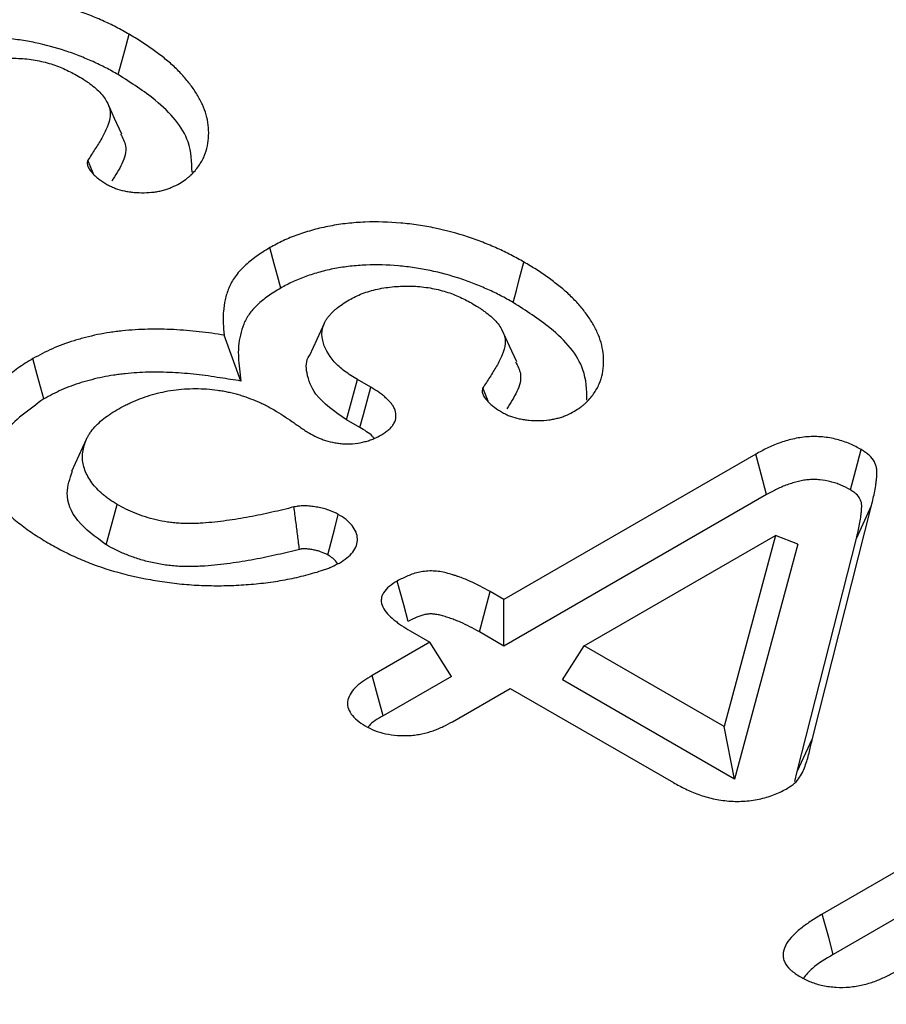
# Model space of a CAD drawing. Units: millimetres. Extents: x -1400 to 22500, y -1500 to 31200.
# Drawn here: x 9808 to 9821, y 21242 to 21256 of the extents above; entities that cross this region are included whole.
import ezdxf

# ---------------------------------------------------------------- set-up
doc = ezdxf.new("R2010")
doc.units = ezdxf.units.MM
doc.header["$LTSCALE"] = 70
doc.layers.add('BEMASS', color=3, linetype='Continuous')
doc.layers.add('DUENN-18', color=94, linetype='Continuous')
doc.styles.add('BEMASS-25', font='simplex.shx', dxfattribs={"width": 0.8})
doc.dimstyles.new('Kopie von BEMASS-25', dxfattribs={"dimscale": 100, "dimtxt": 2.5, "dimasz": 2.5, "dimexe": 2, "dimexo": 0, "dimgap": 1.5, "dimtad": 1, "dimlfac": 0.0002, "dimzin": 1, "dimtxsty": 'BEMASS-25', "dimcen": 3, "dimclrd": 3, "dimclre": 3, "dimclrt": 3, "dimadec": 0, "dimazin": 0, "dimtfac": 1.166667, "dimtix": 1, "dimtofl": 0, "dimtmove": 2, "dimatfit": 0, "dimfxl": 1, "dimtolj": 1, "dimlwd": -1, "dimlwe": -1, "dimarcsym": 0})

# ---------------------------------------------------------------- blocks, each defined once
blk = doc.blocks.new('Eingang')
at = {"layer": 'DUENN-18'}
for p, q in [((47860.187, 16944.852), (47860.111, 16945.041)), ((47863.287, 16942.245), (47863.499, 16942.703)), ((47862.302, 16941.874), (47862.063, 16942.532)), ((47863.813, 16941.317), (47863.971, 16941.895)), ((47864.161, 16941.785), (47863.971, 16941.895)), ((47865.844, 16941.586), (47865.767, 16941.776)), ((47864.005, 16941.206), (47863.813, 16941.317)), ((47859.879, 16940.582), (47860.091, 16941.04)), ((47869.679, 16940.827), (47866.07, 16938.744)), ((47869.831, 16940.247), (47866.07, 16938.076)), ((47860.372, 16939.528), (47860.528, 16940.106)), ((47870.488, 16936.75), (47871.335, 16940.09)), ((47871.118, 16939.617), (47871.335, 16940.09)), ((47867.219, 16938.08), (47869.959, 16939.662)), ((47869.959, 16939.662), (47869.223, 16936.924)), ((47870.277, 16939.534), (47869.959, 16939.662)), ((47870.277, 16939.534), (47869.373, 16936.169)), ((47870.272, 16936.277), (47871.118, 16939.617)), ((47866.07, 16938.744), (47865.87, 16938.859)), ((47866.07, 16938.076), (47866.07, 16938.744)), ((47864.725, 16938.296), (47865.009, 16938.131)), ((47866.07, 16938.076), (47865.717, 16938.279)), ((47865.009, 16938.131), (47864.182, 16937.654)), ((47865.318, 16937.641), (47865.009, 16938.131)), ((47866.91, 16937.59), (47867.219, 16938.08)), ((47869.223, 16936.924), (47867.219, 16938.08)), ((47865.318, 16937.641), (47864.339, 16937.076)), ((47869.373, 16936.169), (47866.91, 16937.59)), ((47865.331, 16936.991), (47866.158, 16937.468)), ((47866.158, 16937.468), (47868.498, 16936.118)), ((47875.96, 16937.309), (47870.63, 16934.233)), ((47869.373, 16936.169), (47869.223, 16936.924)), ((47870.272, 16936.277), (47870.488, 16936.75)), ((47876.111, 16936.729), (47870.786, 16933.655)), ((47870.238, 16936.134), (47870.272, 16936.277))]:
    blk.add_line(p, q, dxfattribs=at)
at = {"layer": 'DUENN-18', "flags": 128}
for points in [[(47860.544, 16946.266), (47860.591, 16946.44), (47860.637, 16946.613), (47860.699, 16946.845)], [(47860.384, 16945.871), (47860.488, 16945.644), (47860.593, 16945.417)], [(47862.872, 16943.207), (47862.825, 16943.38), (47862.779, 16943.554), (47862.717, 16943.786)], [(47866.201, 16943), (47866.248, 16943.174), (47866.294, 16943.348), (47866.356, 16943.579)], [(47866.041, 16942.606), (47866.145, 16942.379), (47866.25, 16942.152)], [(47859.477, 16941.617), (47859.431, 16941.791), (47859.385, 16941.965), (47859.323, 16942.197)], [(47864.005, 16941.206), (47864.056, 16941.394), (47864.109, 16941.589), (47864.161, 16941.785)], [(47869.831, 16940.247), (47869.755, 16940.537), (47869.679, 16940.827)], [(47871.032, 16940.313), (47871.11, 16940.602), (47871.188, 16940.892)], [(47863.546, 16939.381), (47863.594, 16939.565), (47863.646, 16939.763), (47863.697, 16939.962)], [(47864.697, 16938.429), (47864.634, 16938.665), (47864.542, 16939.008)], [(47865.717, 16938.279), (47865.779, 16938.515), (47865.87, 16938.859)], [(47864.339, 16937.076), (47864.273, 16937.318), (47864.182, 16937.654)], [(47870.786, 16933.655), (47870.721, 16933.896), (47870.63, 16934.233)]]:
    blk.add_lwpolyline(points, dxfattribs=at)
at = {"layer": 'DUENN-18'}
for points, knots in [([(47860.699, 16946.845), (47860.638, 16946.879), (47860.577, 16946.914), (47860.482, 16946.963), (47860.45, 16946.979), (47860.384, 16947.011), (47860.351, 16947.026), (47860.249, 16947.072), (47860.18, 16947.101), (47860.039, 16947.156), (47859.967, 16947.182), (47859.745, 16947.256), (47859.59, 16947.298), (47859.349, 16947.349), (47859.268, 16947.363), (47859.102, 16947.387), (47859.018, 16947.397), (47858.765, 16947.42), (47858.593, 16947.425), (47858.338, 16947.414), (47858.253, 16947.408), (47858.085, 16947.389), (47858.002, 16947.377), (47857.84, 16947.346), (47857.761, 16947.328), (47857.607, 16947.285), (47857.532, 16947.262), (47857.387, 16947.209), (47857.316, 16947.181), (47857.217, 16947.135), (47857.185, 16947.119), (47857.122, 16947.085), (47857.091, 16947.068), (47857.06, 16947.051)], [0, 0, 0, 0, 0.0625, 0.0625, 0.09375, 0.09375, 0.125, 0.125, 0.1875, 0.1875, 0.25, 0.25, 0.375, 0.375, 0.4375, 0.4375, 0.5, 0.5, 0.625, 0.625, 0.6875, 0.6875, 0.75, 0.75, 0.8125, 0.8125, 0.875, 0.875, 0.9375, 0.9375, 0.96875, 0.96875, 1, 1, 1, 1]), ([(47861.423, 16944.707), (47861.451, 16944.725), (47861.48, 16944.743), (47861.521, 16944.772), (47861.534, 16944.782), (47861.558, 16944.803), (47861.57, 16944.813), (47861.604, 16944.845), (47861.625, 16944.867), (47861.663, 16944.911), (47861.681, 16944.934), (47861.729, 16945.003), (47861.756, 16945.05), (47861.797, 16945.147), (47861.812, 16945.196), (47861.842, 16945.343), (47861.845, 16945.443), (47861.828, 16945.592), (47861.818, 16945.641), (47861.791, 16945.739), (47861.772, 16945.788), (47861.728, 16945.884), (47861.703, 16945.931), (47861.646, 16946.025), (47861.615, 16946.071), (47861.547, 16946.162), (47861.51, 16946.207), (47861.431, 16946.296), (47861.389, 16946.339), (47861.299, 16946.424), (47861.25, 16946.465), (47861.175, 16946.525), (47861.149, 16946.545), (47861.097, 16946.585), (47861.071, 16946.604), (47861.018, 16946.643), (47860.99, 16946.662), (47860.935, 16946.7), (47860.906, 16946.719), (47860.819, 16946.774), (47860.759, 16946.809), (47860.699, 16946.845)], [0, 0, 0, 0, 0.03125, 0.03125, 0.046875, 0.046875, 0.0625, 0.0625, 0.09375, 0.09375, 0.125, 0.125, 0.1875, 0.1875, 0.25, 0.25, 0.375, 0.375, 0.4375, 0.4375, 0.5, 0.5, 0.5625, 0.5625, 0.625, 0.625, 0.6875, 0.6875, 0.75, 0.75, 0.8125, 0.8125, 0.84375, 0.84375, 0.875, 0.875, 0.90625, 0.90625, 0.9375, 0.9375, 1, 1, 1, 1]), ([(47860.544, 16946.266), (47860.484, 16946.3), (47860.425, 16946.333), (47860.337, 16946.379), (47860.307, 16946.394), (47860.246, 16946.423), (47860.215, 16946.438), (47860.119, 16946.48), (47860.053, 16946.508), (47859.921, 16946.56), (47859.854, 16946.585), (47859.646, 16946.653), (47859.501, 16946.693), (47859.281, 16946.739), (47859.207, 16946.752), (47859.056, 16946.774), (47858.978, 16946.783), (47858.746, 16946.804), (47858.592, 16946.808), (47858.362, 16946.799), (47858.285, 16946.793), (47858.135, 16946.777), (47858.062, 16946.766), (47857.918, 16946.738), (47857.847, 16946.722), (47857.708, 16946.684), (47857.64, 16946.662), (47857.509, 16946.615), (47857.445, 16946.589), (47857.358, 16946.549), (47857.33, 16946.534), (47857.273, 16946.504), (47857.244, 16946.489), (47857.215, 16946.472)], [0.000734, 0.000734, 0.000734, 0.000734, 0.0625, 0.0625, 0.09375, 0.09375, 0.125, 0.125, 0.1875, 0.1875, 0.25, 0.25, 0.375, 0.375, 0.4375, 0.4375, 0.5, 0.5, 0.625, 0.625, 0.6875, 0.6875, 0.75, 0.75, 0.8125, 0.8125, 0.875, 0.875, 0.9375, 0.9375, 0.96875, 0.96875, 0.9985433, 0.9985433, 0.9985433, 0.9985433]), ([(47858.195, 16946.303), (47858.225, 16946.319), (47858.256, 16946.335), (47858.318, 16946.366), (47858.35, 16946.38), (47858.452, 16946.42), (47858.526, 16946.441), (47858.679, 16946.474), (47858.759, 16946.486), (47858.92, 16946.5), (47859.002, 16946.503), (47859.125, 16946.499), (47859.166, 16946.497), (47859.247, 16946.49), (47859.287, 16946.485), (47859.405, 16946.466), (47859.482, 16946.449), (47859.591, 16946.417), (47859.627, 16946.405), (47859.696, 16946.38), (47859.73, 16946.366), (47859.826, 16946.323), (47859.886, 16946.291), (47859.946, 16946.259)], [0, 0, 0, 0, 0.0625, 0.0625, 0.125, 0.125, 0.25, 0.25, 0.375, 0.375, 0.5, 0.5, 0.5625, 0.5625, 0.625, 0.625, 0.75, 0.75, 0.8125, 0.8125, 0.875, 0.875, 1, 1, 1, 1]), ([(47859.946, 16946.259), (47859.98, 16946.239), (47860.013, 16946.219), (47860.062, 16946.189), (47860.078, 16946.178), (47860.109, 16946.157), (47860.124, 16946.146), (47860.168, 16946.113), (47860.196, 16946.091), (47860.249, 16946.045), (47860.274, 16946.021), (47860.318, 16945.972), (47860.338, 16945.947), (47860.372, 16945.895), (47860.386, 16945.868), (47860.41, 16945.815), (47860.419, 16945.788), (47860.428, 16945.746), (47860.43, 16945.733), (47860.431, 16945.705), (47860.431, 16945.691), (47860.426, 16945.622), (47860.409, 16945.567), (47860.364, 16945.459), (47860.337, 16945.406), (47860.277, 16945.301), (47860.244, 16945.249), (47860.178, 16945.145), (47860.144, 16945.093), (47860.111, 16945.041)], [0, 0, 0, 0, 0.0625, 0.0625, 0.09375, 0.09375, 0.125, 0.125, 0.1875, 0.1875, 0.25, 0.25, 0.3125, 0.3125, 0.375, 0.375, 0.4375, 0.4375, 0.46875, 0.46875, 0.5, 0.5, 0.625, 0.625, 0.75, 0.75, 0.875, 0.875, 1, 1, 1, 1]), ([(47861.602, 16944.866), (47861.598, 16945.013), (47861.587, 16945.379), (47861.167, 16945.868), (47860.73, 16946.147), (47860.544, 16946.266)], [0, 0, 0, 0, 0.2790661, 0.6951711, 1, 1, 1, 1]), ([(47860.579, 16945.415), (47860.608, 16945.359), (47860.681, 16945.219), (47860.609, 16944.984), (47860.505, 16944.823), (47860.452, 16944.741)], [0, 0, 0, 0, 0.252985, 0.622222, 1, 1, 1, 1]), ([(47860.111, 16945.041), (47860.108, 16945.033), (47860.105, 16945.025), (47860.101, 16945.008), (47860.1, 16945), (47860.102, 16944.983), (47860.104, 16944.974), (47860.108, 16944.958), (47860.111, 16944.949), (47860.118, 16944.933), (47860.122, 16944.925), (47860.131, 16944.909), (47860.136, 16944.901), (47860.148, 16944.886), (47860.154, 16944.878), (47860.167, 16944.863), (47860.174, 16944.855), (47860.194, 16944.833), (47860.209, 16944.818), (47860.241, 16944.79), (47860.258, 16944.776), (47860.312, 16944.737), (47860.352, 16944.712), (47860.392, 16944.687)], [0, 0, 0, 0, 0.0625, 0.0625, 0.125, 0.125, 0.1875, 0.1875, 0.25, 0.25, 0.3125, 0.3125, 0.375, 0.375, 0.4375, 0.4375, 0.5, 0.5, 0.625, 0.625, 0.75, 0.75, 1, 1, 1, 1]), ([(47860.392, 16944.687), (47860.41, 16944.678), (47860.428, 16944.669), (47860.456, 16944.656), (47860.466, 16944.652), (47860.485, 16944.644), (47860.494, 16944.64), (47860.544, 16944.621), (47860.588, 16944.609), (47860.655, 16944.595), (47860.678, 16944.591), (47860.724, 16944.584), (47860.748, 16944.581), (47860.819, 16944.575), (47860.866, 16944.573), (47860.962, 16944.574), (47861.01, 16944.577), (47861.08, 16944.586), (47861.103, 16944.59), (47861.148, 16944.599), (47861.17, 16944.604), (47861.214, 16944.615), (47861.235, 16944.622), (47861.275, 16944.636), (47861.295, 16944.644), (47861.352, 16944.669), (47861.387, 16944.688), (47861.423, 16944.707)], [0, 0, 0, 0, 0.0625, 0.0625, 0.09375, 0.09375, 0.125, 0.125, 0.25, 0.25, 0.3125, 0.3125, 0.375, 0.375, 0.5, 0.5, 0.625, 0.625, 0.6875, 0.6875, 0.75, 0.75, 0.8125, 0.8125, 0.875, 0.875, 1, 1, 1, 1]), ([(47866.356, 16943.579), (47866.295, 16943.614), (47866.233, 16943.648), (47866.139, 16943.698), (47866.106, 16943.714), (47866.041, 16943.745), (47866.008, 16943.761), (47865.906, 16943.806), (47865.837, 16943.835), (47865.696, 16943.891), (47865.624, 16943.917), (47865.401, 16943.99), (47865.247, 16944.032), (47865.006, 16944.083), (47864.924, 16944.098), (47864.759, 16944.122), (47864.675, 16944.131), (47864.422, 16944.154), (47864.25, 16944.159), (47863.995, 16944.148), (47863.91, 16944.142), (47863.742, 16944.124), (47863.659, 16944.111), (47863.497, 16944.08), (47863.418, 16944.062), (47863.263, 16944.02), (47863.189, 16943.996), (47863.044, 16943.944), (47862.973, 16943.916), (47862.874, 16943.869), (47862.842, 16943.853), (47862.779, 16943.82), (47862.748, 16943.803), (47862.717, 16943.786)], [0, 0, 0, 0, 0.0625, 0.0625, 0.09375, 0.09375, 0.125, 0.125, 0.1875, 0.1875, 0.25, 0.25, 0.375, 0.375, 0.4375, 0.4375, 0.5, 0.5, 0.625, 0.625, 0.6875, 0.6875, 0.75, 0.75, 0.8125, 0.8125, 0.875, 0.875, 0.9375, 0.9375, 0.96875, 0.96875, 1, 1, 1, 1]), ([(47862.717, 16943.786), (47862.649, 16943.744), (47862.582, 16943.703), (47862.489, 16943.637), (47862.46, 16943.615), (47862.404, 16943.568), (47862.377, 16943.545), (47862.3, 16943.472), (47862.254, 16943.422), (47862.18, 16943.317), (47862.152, 16943.262), (47862.106, 16943.152), (47862.089, 16943.096), (47862.064, 16942.984), (47862.056, 16942.927), (47862.049, 16942.843), (47862.047, 16942.814), (47862.046, 16942.758), (47862.046, 16942.729), (47862.051, 16942.645), (47862.057, 16942.588), (47862.063, 16942.532)], [0, 0, 0, 0, 0.125, 0.125, 0.1875, 0.1875, 0.25, 0.25, 0.375, 0.375, 0.5, 0.5, 0.625, 0.625, 0.75, 0.75, 0.8125, 0.8125, 0.875, 0.875, 1, 1, 1, 1]), ([(47866.201, 16943), (47866.141, 16943.034), (47866.082, 16943.067), (47865.994, 16943.113), (47865.964, 16943.128), (47865.903, 16943.158), (47865.872, 16943.172), (47865.776, 16943.215), (47865.71, 16943.243), (47865.578, 16943.295), (47865.511, 16943.319), (47865.303, 16943.387), (47865.158, 16943.427), (47864.938, 16943.474), (47864.864, 16943.487), (47864.713, 16943.509), (47864.635, 16943.518), (47864.402, 16943.538), (47864.249, 16943.543), (47864.019, 16943.533), (47863.941, 16943.527), (47863.792, 16943.511), (47863.719, 16943.5), (47863.575, 16943.473), (47863.503, 16943.456), (47863.365, 16943.418), (47863.297, 16943.397), (47863.166, 16943.349), (47863.102, 16943.324), (47863.015, 16943.283), (47862.987, 16943.269), (47862.929, 16943.239), (47862.901, 16943.223), (47862.872, 16943.207)], [0.000734, 0.000734, 0.000734, 0.000734, 0.0625, 0.0625, 0.09375, 0.09375, 0.125, 0.125, 0.1875, 0.1875, 0.25, 0.25, 0.375, 0.375, 0.4375, 0.4375, 0.5, 0.5, 0.625, 0.625, 0.6875, 0.6875, 0.75, 0.75, 0.8125, 0.8125, 0.875, 0.875, 0.9375, 0.9375, 0.96875, 0.96875, 0.9985433, 0.9985433, 0.9985433, 0.9985433]), ([(47867.079, 16941.441), (47867.108, 16941.459), (47867.137, 16941.478), (47867.178, 16941.507), (47867.191, 16941.517), (47867.215, 16941.537), (47867.227, 16941.547), (47867.261, 16941.579), (47867.282, 16941.601), (47867.32, 16941.645), (47867.338, 16941.668), (47867.386, 16941.737), (47867.413, 16941.784), (47867.454, 16941.881), (47867.469, 16941.93), (47867.499, 16942.078), (47867.502, 16942.178), (47867.484, 16942.326), (47867.475, 16942.376), (47867.447, 16942.474), (47867.429, 16942.522), (47867.385, 16942.618), (47867.359, 16942.666), (47867.303, 16942.76), (47867.272, 16942.806), (47867.204, 16942.897), (47867.166, 16942.942), (47867.088, 16943.03), (47867.046, 16943.073), (47866.955, 16943.158), (47866.907, 16943.199), (47866.832, 16943.259), (47866.806, 16943.279), (47866.754, 16943.319), (47866.728, 16943.339), (47866.675, 16943.378), (47866.647, 16943.397), (47866.591, 16943.435), (47866.563, 16943.453), (47866.476, 16943.508), (47866.416, 16943.544), (47866.356, 16943.579)], [0, 0, 0, 0, 0.03125, 0.03125, 0.046875, 0.046875, 0.0625, 0.0625, 0.09375, 0.09375, 0.125, 0.125, 0.1875, 0.1875, 0.25, 0.25, 0.375, 0.375, 0.4375, 0.4375, 0.5, 0.5, 0.5625, 0.5625, 0.625, 0.625, 0.6875, 0.6875, 0.75, 0.75, 0.8125, 0.8125, 0.84375, 0.84375, 0.875, 0.875, 0.90625, 0.90625, 0.9375, 0.9375, 1, 1, 1, 1]), ([(47862.872, 16943.207), (47862.806, 16943.166), (47862.744, 16943.128), (47862.662, 16943.07), (47862.636, 16943.05), (47862.585, 16943.009), (47862.561, 16942.987), (47862.492, 16942.921), (47862.451, 16942.876), (47862.388, 16942.787), (47862.362, 16942.738), (47862.321, 16942.638), (47862.305, 16942.586), (47862.282, 16942.482), (47862.274, 16942.428), (47862.267, 16942.348), (47862.265, 16942.321), (47862.264, 16942.268), (47862.265, 16942.242), (47862.269, 16942.161), (47862.275, 16942.106), (47862.281, 16942.05), (47862.288, 16941.991), (47862.295, 16941.932), (47862.302, 16941.874)], [0.002532, 0.002532, 0.002532, 0.002532, 0.125, 0.125, 0.1875, 0.1875, 0.25, 0.25, 0.375, 0.375, 0.5, 0.5, 0.625, 0.625, 0.75, 0.75, 0.8125, 0.8125, 0.875, 0.875, 1, 1, 1, 1.130005, 1.130005, 1.130005, 1.130005]), ([(47863.852, 16943.038), (47863.882, 16943.054), (47863.913, 16943.07), (47863.975, 16943.1), (47864.007, 16943.115), (47864.108, 16943.154), (47864.182, 16943.175), (47864.336, 16943.208), (47864.416, 16943.22), (47864.577, 16943.234), (47864.659, 16943.237), (47864.782, 16943.234), (47864.823, 16943.231), (47864.904, 16943.224), (47864.944, 16943.219), (47865.062, 16943.201), (47865.138, 16943.183), (47865.248, 16943.151), (47865.284, 16943.14), (47865.353, 16943.114), (47865.386, 16943.101), (47865.483, 16943.057), (47865.543, 16943.025), (47865.603, 16942.993)], [0, 0, 0, 0, 0.0625, 0.0625, 0.125, 0.125, 0.25, 0.25, 0.375, 0.375, 0.5, 0.5, 0.5625, 0.5625, 0.625, 0.625, 0.75, 0.75, 0.8125, 0.8125, 0.875, 0.875, 1, 1, 1, 1]), ([(47863.971, 16941.895), (47863.908, 16941.934), (47863.845, 16941.974), (47863.759, 16942.037), (47863.733, 16942.059), (47863.683, 16942.104), (47863.659, 16942.128), (47863.552, 16942.247), (47863.496, 16942.351), (47863.467, 16942.484), (47863.463, 16942.511), (47863.462, 16942.565), (47863.464, 16942.592), (47863.476, 16942.645), (47863.485, 16942.671), (47863.502, 16942.71), (47863.508, 16942.723), (47863.522, 16942.749), (47863.53, 16942.762), (47863.547, 16942.786), (47863.557, 16942.799), (47863.577, 16942.823), (47863.588, 16942.835), (47863.61, 16942.858), (47863.622, 16942.87), (47863.646, 16942.893), (47863.659, 16942.904), (47863.725, 16942.959), (47863.789, 16942.999), (47863.852, 16943.038)], [0, 0, 0, 0, 0.125, 0.125, 0.1875, 0.1875, 0.25, 0.25, 0.5, 0.5, 0.5625, 0.5625, 0.625, 0.625, 0.6875, 0.6875, 0.71875, 0.71875, 0.75, 0.75, 0.78125, 0.78125, 0.8125, 0.8125, 0.84375, 0.84375, 0.875, 0.875, 1, 1, 1, 1]), ([(47865.603, 16942.993), (47865.637, 16942.973), (47865.67, 16942.954), (47865.719, 16942.923), (47865.735, 16942.913), (47865.765, 16942.891), (47865.78, 16942.881), (47865.824, 16942.848), (47865.853, 16942.825), (47865.906, 16942.779), (47865.931, 16942.756), (47865.975, 16942.706), (47865.995, 16942.681), (47866.029, 16942.629), (47866.043, 16942.603), (47866.067, 16942.549), (47866.076, 16942.522), (47866.084, 16942.481), (47866.086, 16942.467), (47866.088, 16942.439), (47866.088, 16942.425), (47866.083, 16942.356), (47866.065, 16942.301), (47866.021, 16942.194), (47865.994, 16942.14), (47865.934, 16942.035), (47865.901, 16941.983), (47865.834, 16941.879), (47865.801, 16941.828), (47865.767, 16941.776)], [0, 0, 0, 0, 0.0625, 0.0625, 0.09375, 0.09375, 0.125, 0.125, 0.1875, 0.1875, 0.25, 0.25, 0.3125, 0.3125, 0.375, 0.375, 0.4375, 0.4375, 0.46875, 0.46875, 0.5, 0.5, 0.625, 0.625, 0.75, 0.75, 0.875, 0.875, 1, 1, 1, 1]), ([(47867.259, 16941.6), (47867.255, 16941.747), (47867.244, 16942.114), (47866.824, 16942.602), (47866.386, 16942.882), (47866.201, 16943)], [0, 0, 0, 0, 0.279066, 0.695171, 1, 1, 1, 1]), ([(47862.063, 16942.532), (47862.004, 16942.541), (47861.945, 16942.55), (47861.825, 16942.567), (47861.765, 16942.575), (47861.584, 16942.595), (47861.462, 16942.605), (47861.278, 16942.614), (47861.217, 16942.616), (47861.094, 16942.617), (47861.032, 16942.617), (47860.909, 16942.615), (47860.848, 16942.612), (47860.726, 16942.604), (47860.665, 16942.599), (47860.574, 16942.589), (47860.544, 16942.586), (47860.484, 16942.578), (47860.454, 16942.574), (47860.365, 16942.561), (47860.306, 16942.551), (47860.19, 16942.527), (47860.133, 16942.513), (47860.021, 16942.484), (47859.965, 16942.469), (47859.803, 16942.418), (47859.699, 16942.38), (47859.552, 16942.315), (47859.505, 16942.293), (47859.413, 16942.245), (47859.368, 16942.221), (47859.323, 16942.197)], [0, 0, 0, 0, 0.0625, 0.0625, 0.125, 0.125, 0.25, 0.25, 0.3125, 0.3125, 0.375, 0.375, 0.4375, 0.4375, 0.5, 0.5, 0.53125, 0.53125, 0.5625, 0.5625, 0.625, 0.625, 0.6875, 0.6875, 0.75, 0.75, 0.875, 0.875, 0.9375, 0.9375, 1, 1, 1, 1]), ([(47859.323, 16942.197), (47859.286, 16942.174), (47859.249, 16942.152), (47859.177, 16942.106), (47859.141, 16942.083), (47859.074, 16942.035), (47859.042, 16942.01), (47858.98, 16941.96), (47858.95, 16941.934), (47858.892, 16941.882), (47858.864, 16941.856), (47858.811, 16941.802), (47858.786, 16941.774), (47858.739, 16941.719), (47858.717, 16941.691), (47858.674, 16941.634), (47858.655, 16941.605), (47858.598, 16941.518), (47858.566, 16941.459), (47858.513, 16941.339), (47858.493, 16941.278), (47858.464, 16941.156), (47858.455, 16941.094), (47858.449, 16940.97), (47858.452, 16940.908), (47858.468, 16940.785), (47858.481, 16940.723), (47858.518, 16940.601), (47858.542, 16940.541), (47858.602, 16940.422), (47858.637, 16940.364), (47858.715, 16940.248), (47858.758, 16940.192), (47858.853, 16940.08), (47858.905, 16940.026), (47858.99, 16939.948), (47859.02, 16939.922), (47859.08, 16939.871), (47859.111, 16939.845), (47859.175, 16939.796), (47859.208, 16939.771), (47859.275, 16939.723), (47859.309, 16939.699), (47859.415, 16939.63), (47859.49, 16939.585), (47859.564, 16939.54)], [0, 0, 0, 0, 0.03125, 0.03125, 0.0625, 0.0625, 0.09375, 0.09375, 0.125, 0.125, 0.15625, 0.15625, 0.1875, 0.1875, 0.21875, 0.21875, 0.25, 0.25, 0.3125, 0.3125, 0.375, 0.375, 0.4375, 0.4375, 0.5, 0.5, 0.5625, 0.5625, 0.625, 0.625, 0.6875, 0.6875, 0.75, 0.75, 0.8125, 0.8125, 0.84375, 0.84375, 0.875, 0.875, 0.90625, 0.90625, 0.9375, 0.9375, 1, 1, 1, 1]), ([(47863.813, 16941.317), (47863.645, 16941.435), (47863.36, 16941.634), (47863.239, 16941.967), (47863.227, 16942.166), (47863.287, 16942.244), (47863.288, 16942.245)], [0, 0, 0, 0, 0.44076, 0.748107, 0.996184, 1, 1, 1, 1]), ([(47866.235, 16942.15), (47866.265, 16942.093), (47866.338, 16941.954), (47866.266, 16941.718), (47866.162, 16941.557), (47866.109, 16941.475)], [0, 0, 0, 0, 0.252985, 0.622222, 1, 1, 1, 1]), ([(47862.302, 16941.874), (47862.203, 16941.889), (47862.105, 16941.905), (47862.006, 16941.92), (47861.947, 16941.929), (47861.889, 16941.938), (47861.775, 16941.955), (47861.72, 16941.962), (47861.551, 16941.981), (47861.436, 16941.99), (47861.264, 16941.998), (47861.207, 16942), (47861.093, 16942.001), (47861.035, 16942.001), (47860.922, 16941.999), (47860.866, 16941.997), (47860.757, 16941.99), (47860.701, 16941.985), (47860.617, 16941.975), (47860.588, 16941.972), (47860.532, 16941.965), (47860.505, 16941.961), (47860.424, 16941.95), (47860.373, 16941.941), (47860.27, 16941.92), (47860.218, 16941.907), (47860.114, 16941.88), (47860.064, 16941.866), (47859.916, 16941.821), (47859.822, 16941.786), (47859.689, 16941.727), (47859.647, 16941.707), (47859.563, 16941.663), (47859.521, 16941.641), (47859.477, 16941.617)], [-0.103661, -0.103661, -0.103661, -0.103661, 0, 0, 0, 0.0625, 0.0625, 0.125, 0.125, 0.25, 0.25, 0.3125, 0.3125, 0.375, 0.375, 0.4375, 0.4375, 0.5, 0.5, 0.53125, 0.53125, 0.5625, 0.5625, 0.625, 0.625, 0.6875, 0.6875, 0.75, 0.75, 0.875, 0.875, 0.9375, 0.9375, 0.998035, 0.998035, 0.998035, 0.998035]), ([(47860.524, 16941.461), (47860.562, 16941.482), (47860.6, 16941.504), (47860.66, 16941.535), (47860.68, 16941.545), (47860.721, 16941.564), (47860.742, 16941.574), (47860.806, 16941.601), (47860.85, 16941.619), (47860.941, 16941.651), (47860.987, 16941.666), (47861.083, 16941.694), (47861.132, 16941.706), (47861.231, 16941.728), (47861.282, 16941.737), (47861.438, 16941.759), (47861.545, 16941.766), (47861.705, 16941.766), (47861.758, 16941.764), (47861.864, 16941.757), (47861.916, 16941.751), (47861.994, 16941.74), (47862.02, 16941.736), (47862.071, 16941.727), (47862.096, 16941.722), (47862.146, 16941.711), (47862.171, 16941.706), (47862.22, 16941.693), (47862.244, 16941.687), (47862.291, 16941.673), (47862.315, 16941.665), (47862.361, 16941.65), (47862.384, 16941.642), (47862.451, 16941.617), (47862.495, 16941.6), (47862.56, 16941.572), (47862.581, 16941.563), (47862.622, 16941.544), (47862.643, 16941.534), (47862.703, 16941.503), (47862.741, 16941.482), (47862.779, 16941.46)], [0, 0, 0, 0, 0.0625, 0.0625, 0.09375, 0.09375, 0.125, 0.125, 0.1875, 0.1875, 0.25, 0.25, 0.3125, 0.3125, 0.375, 0.375, 0.5, 0.5, 0.5625, 0.5625, 0.625, 0.625, 0.65625, 0.65625, 0.6875, 0.6875, 0.71875, 0.71875, 0.75, 0.75, 0.78125, 0.78125, 0.8125, 0.8125, 0.875, 0.875, 0.90625, 0.90625, 0.9375, 0.9375, 1, 1, 1, 1]), ([(47864.316, 16941.104), (47864.335, 16941.116), (47864.353, 16941.128), (47864.389, 16941.153), (47864.406, 16941.166), (47864.437, 16941.193), (47864.451, 16941.207), (47864.475, 16941.236), (47864.486, 16941.251), (47864.511, 16941.297), (47864.52, 16941.33), (47864.525, 16941.394), (47864.52, 16941.427), (47864.504, 16941.475), (47864.497, 16941.49), (47864.479, 16941.521), (47864.469, 16941.536), (47864.445, 16941.565), (47864.432, 16941.579), (47864.404, 16941.608), (47864.39, 16941.622), (47864.36, 16941.649), (47864.344, 16941.662), (47864.311, 16941.688), (47864.294, 16941.701), (47864.239, 16941.738), (47864.2, 16941.761), (47864.161, 16941.785)], [0, 0, 0, 0, 0.0625, 0.0625, 0.125, 0.125, 0.1875, 0.1875, 0.25, 0.25, 0.375, 0.375, 0.5, 0.5, 0.5625, 0.5625, 0.625, 0.625, 0.6875, 0.6875, 0.75, 0.75, 0.8125, 0.8125, 0.875, 0.875, 1, 1, 1, 1]), ([(47865.767, 16941.776), (47865.765, 16941.767), (47865.762, 16941.759), (47865.758, 16941.742), (47865.757, 16941.734), (47865.759, 16941.717), (47865.76, 16941.709), (47865.765, 16941.692), (47865.768, 16941.684), (47865.775, 16941.667), (47865.779, 16941.659), (47865.788, 16941.643), (47865.793, 16941.635), (47865.805, 16941.62), (47865.811, 16941.612), (47865.824, 16941.597), (47865.831, 16941.59), (47865.851, 16941.567), (47865.866, 16941.553), (47865.898, 16941.524), (47865.915, 16941.511), (47865.969, 16941.471), (47866.009, 16941.446), (47866.049, 16941.422)], [0, 0, 0, 0, 0.0625, 0.0625, 0.125, 0.125, 0.1875, 0.1875, 0.25, 0.25, 0.3125, 0.3125, 0.375, 0.375, 0.4375, 0.4375, 0.5, 0.5, 0.625, 0.625, 0.75, 0.75, 1, 1, 1, 1]), ([(47859.477, 16941.617), (47859.266, 16941.464), (47858.852, 16941.163), (47858.626, 16940.674), (47858.701, 16940.388), (47858.727, 16940.287)], [0, 0, 0, 0, 0.403492, 0.790473, 1, 1, 1, 1]), ([(47860.528, 16940.106), (47860.49, 16940.129), (47860.453, 16940.152), (47860.4, 16940.188), (47860.383, 16940.2), (47860.351, 16940.225), (47860.335, 16940.238), (47860.29, 16940.278), (47860.262, 16940.305), (47860.21, 16940.36), (47860.187, 16940.388), (47860.123, 16940.475), (47860.09, 16940.535), (47860.044, 16940.658), (47860.032, 16940.721), (47860.032, 16940.847), (47860.043, 16940.91), (47860.074, 16941.002), (47860.086, 16941.033), (47860.109, 16941.078), (47860.117, 16941.093), (47860.135, 16941.123), (47860.145, 16941.137), (47860.177, 16941.181), (47860.201, 16941.209), (47860.254, 16941.264), (47860.283, 16941.291), (47860.345, 16941.343), (47860.378, 16941.367), (47860.449, 16941.415), (47860.486, 16941.438), (47860.524, 16941.461)], [0, 0, 0, 0, 0.0625, 0.0625, 0.09375, 0.09375, 0.125, 0.125, 0.1875, 0.1875, 0.25, 0.25, 0.375, 0.375, 0.5, 0.5, 0.625, 0.625, 0.6875, 0.6875, 0.71875, 0.71875, 0.75, 0.75, 0.8125, 0.8125, 0.875, 0.875, 0.9375, 0.9375, 1, 1, 1, 1]), ([(47862.779, 16941.46), (47862.823, 16941.433), (47862.867, 16941.407), (47862.951, 16941.351), (47862.992, 16941.323), (47863.053, 16941.281), (47863.074, 16941.266), (47863.104, 16941.245), (47863.114, 16941.238), (47863.135, 16941.224), (47863.145, 16941.217), (47863.165, 16941.202), (47863.175, 16941.195), (47863.195, 16941.181), (47863.206, 16941.174), (47863.238, 16941.154), (47863.26, 16941.14), (47863.282, 16941.127)], [0, 0, 0, 0, 0.25, 0.25, 0.5, 0.5, 0.625, 0.625, 0.6875, 0.6875, 0.75, 0.75, 0.8125, 0.8125, 0.875, 0.875, 1, 1, 1, 1]), ([(47866.049, 16941.422), (47866.067, 16941.413), (47866.085, 16941.404), (47866.113, 16941.391), (47866.122, 16941.386), (47866.141, 16941.378), (47866.151, 16941.374), (47866.201, 16941.355), (47866.245, 16941.343), (47866.312, 16941.329), (47866.335, 16941.325), (47866.381, 16941.319), (47866.405, 16941.316), (47866.475, 16941.309), (47866.523, 16941.307), (47866.619, 16941.308), (47866.666, 16941.312), (47866.737, 16941.321), (47866.76, 16941.324), (47866.805, 16941.333), (47866.827, 16941.338), (47866.87, 16941.35), (47866.891, 16941.356), (47866.932, 16941.371), (47866.952, 16941.379), (47867.009, 16941.404), (47867.044, 16941.422), (47867.079, 16941.441)], [0, 0, 0, 0, 0.0625, 0.0625, 0.09375, 0.09375, 0.125, 0.125, 0.25, 0.25, 0.3125, 0.3125, 0.375, 0.375, 0.5, 0.5, 0.625, 0.625, 0.6875, 0.6875, 0.75, 0.75, 0.8125, 0.8125, 0.875, 0.875, 1, 1, 1, 1]), ([(47864.209, 16941.054), (47864.201, 16941.065), (47864.153, 16941.123), (47864.072, 16941.168), (47864.005, 16941.206)], [0, 0, 0, 0, 0.172361, 1, 1, 1, 1]), ([(47863.282, 16941.127), (47863.317, 16941.107), (47863.353, 16941.088), (47863.41, 16941.062), (47863.43, 16941.053), (47863.471, 16941.037), (47863.492, 16941.03), (47863.556, 16941.01), (47863.601, 16940.998), (47863.671, 16940.985), (47863.695, 16940.982), (47863.743, 16940.977), (47863.768, 16940.975), (47863.89, 16940.971), (47863.989, 16940.982), (47864.101, 16941.011), (47864.123, 16941.017), (47864.165, 16941.032), (47864.186, 16941.04), (47864.244, 16941.065), (47864.28, 16941.084), (47864.316, 16941.104)], [0, 0, 0, 0, 0.125, 0.125, 0.1875, 0.1875, 0.25, 0.25, 0.375, 0.375, 0.4375, 0.4375, 0.5, 0.5, 0.75, 0.75, 0.8125, 0.8125, 0.875, 0.875, 1, 1, 1, 1]), ([(47871.188, 16940.892), (47871.135, 16940.92), (47871.082, 16940.949), (47870.996, 16940.986), (47870.966, 16940.998), (47870.903, 16941.019), (47870.871, 16941.028), (47870.772, 16941.054), (47870.702, 16941.066), (47870.595, 16941.076), (47870.559, 16941.078), (47870.487, 16941.079), (47870.451, 16941.077), (47870.379, 16941.072), (47870.343, 16941.068), (47870.274, 16941.057), (47870.239, 16941.05), (47870.173, 16941.034), (47870.14, 16941.025), (47870.076, 16941.006), (47870.044, 16940.996), (47869.983, 16940.974), (47869.953, 16940.962), (47869.895, 16940.937), (47869.866, 16940.925), (47869.784, 16940.884), (47869.731, 16940.856), (47869.679, 16940.827)], [0, 0, 0, 0, 0.125, 0.125, 0.1875, 0.1875, 0.25, 0.25, 0.375, 0.375, 0.4375, 0.4375, 0.5, 0.5, 0.5625, 0.5625, 0.625, 0.625, 0.6875, 0.6875, 0.75, 0.75, 0.8125, 0.8125, 0.875, 0.875, 1, 1, 1, 1]), ([(47871.335, 16940.09), (47871.351, 16940.159), (47871.368, 16940.228), (47871.388, 16940.332), (47871.394, 16940.367), (47871.401, 16940.419), (47871.403, 16940.437), (47871.407, 16940.472), (47871.409, 16940.489), (47871.412, 16940.524), (47871.413, 16940.541), (47871.413, 16940.576), (47871.412, 16940.594), (47871.408, 16940.629), (47871.404, 16940.646), (47871.393, 16940.681), (47871.386, 16940.698), (47871.359, 16940.748), (47871.333, 16940.78), (47871.293, 16940.817), (47871.285, 16940.824), (47871.267, 16940.838), (47871.257, 16940.845), (47871.229, 16940.865), (47871.208, 16940.879), (47871.188, 16940.892)], [0, 0, 0, 0, 0.25, 0.25, 0.375, 0.375, 0.4375, 0.4375, 0.5, 0.5, 0.5625, 0.5625, 0.625, 0.625, 0.6875, 0.6875, 0.75, 0.75, 0.875, 0.875, 0.90625, 0.90625, 0.9375, 0.9375, 1, 1, 1, 1]), ([(47860.372, 16939.528), (47860.221, 16939.638), (47859.925, 16939.854), (47859.768, 16940.241), (47859.853, 16940.477), (47859.89, 16940.581)], [0, 0, 0, 0, 0.367423, 0.722002, 1, 1, 1, 1]), ([(47871.032, 16940.313), (47870.982, 16940.34), (47870.937, 16940.364), (47870.871, 16940.393), (47870.848, 16940.401), (47870.8, 16940.418), (47870.775, 16940.425), (47870.699, 16940.444), (47870.647, 16940.454), (47870.571, 16940.461), (47870.545, 16940.462), (47870.494, 16940.463), (47870.469, 16940.462), (47870.418, 16940.458), (47870.392, 16940.455), (47870.34, 16940.447), (47870.314, 16940.442), (47870.262, 16940.429), (47870.236, 16940.422), (47870.182, 16940.406), (47870.155, 16940.397), (47870.103, 16940.378), (47870.077, 16940.368), (47870.028, 16940.347), (47870.004, 16940.337), (47869.931, 16940.301), (47869.883, 16940.275), (47869.831, 16940.247)], [0.005592, 0.005592, 0.005592, 0.005592, 0.125, 0.125, 0.1875, 0.1875, 0.25, 0.25, 0.375, 0.375, 0.4375, 0.4375, 0.5, 0.5, 0.5625, 0.5625, 0.625, 0.625, 0.6875, 0.6875, 0.75, 0.75, 0.8125, 0.8125, 0.875, 0.875, 0.9982615, 0.9982615, 0.9982615, 0.9982615]), ([(47871.118, 16939.617), (47871.135, 16939.687), (47871.151, 16939.754), (47871.171, 16939.855), (47871.176, 16939.888), (47871.183, 16939.939), (47871.185, 16939.955), (47871.189, 16939.989), (47871.191, 16940.006), (47871.193, 16940.039), (47871.194, 16940.055), (47871.195, 16940.085), (47871.194, 16940.099), (47871.191, 16940.126), (47871.188, 16940.138), (47871.18, 16940.163), (47871.175, 16940.175), (47871.156, 16940.21), (47871.138, 16940.233), (47871.111, 16940.258), (47871.105, 16940.262), (47871.093, 16940.272), (47871.087, 16940.277), (47871.066, 16940.292), (47871.05, 16940.302), (47871.032, 16940.313)], [0.0004984, 0.0004984, 0.0004984, 0.0004984, 0.25, 0.25, 0.375, 0.375, 0.4375, 0.4375, 0.5, 0.5, 0.5625, 0.5625, 0.625, 0.625, 0.6875, 0.6875, 0.75, 0.75, 0.875, 0.875, 0.90625, 0.90625, 0.9375, 0.9375, 0.9932981, 0.9932981, 0.9932981, 0.9932981]), ([(47863.062, 16940.069), (47862.957, 16940.043), (47862.852, 16940.017), (47862.64, 16939.969), (47862.533, 16939.946), (47862.316, 16939.906), (47862.206, 16939.888), (47861.984, 16939.858), (47861.872, 16939.845), (47861.73, 16939.836), (47861.702, 16939.835), (47861.645, 16939.832), (47861.617, 16939.831), (47861.56, 16939.83), (47861.531, 16939.83), (47861.474, 16939.831), (47861.446, 16939.833), (47861.389, 16939.837), (47861.361, 16939.839), (47861.305, 16939.845), (47861.277, 16939.849), (47861.194, 16939.861), (47861.14, 16939.871), (47861.034, 16939.896), (47860.983, 16939.91), (47860.883, 16939.942), (47860.835, 16939.96), (47860.741, 16939.998), (47860.696, 16940.017), (47860.609, 16940.06), (47860.569, 16940.083), (47860.528, 16940.106)], [0, 0, 0, 0, 0.125, 0.125, 0.25, 0.25, 0.375, 0.375, 0.5, 0.5, 0.53125, 0.53125, 0.5625, 0.5625, 0.59375, 0.59375, 0.625, 0.625, 0.65625, 0.65625, 0.6875, 0.6875, 0.75, 0.75, 0.8125, 0.8125, 0.875, 0.875, 0.9375, 0.9375, 1, 1, 1, 1]), ([(47863.697, 16939.962), (47863.653, 16939.984), (47863.609, 16940.006), (47863.548, 16940.028), (47863.536, 16940.032), (47863.51, 16940.04), (47863.497, 16940.044), (47863.457, 16940.054), (47863.43, 16940.06), (47863.388, 16940.067), (47863.374, 16940.07), (47863.346, 16940.074), (47863.332, 16940.076), (47863.29, 16940.081), (47863.261, 16940.083), (47863.218, 16940.085), (47863.203, 16940.085), (47863.174, 16940.084), (47863.16, 16940.084), (47863.138, 16940.082), (47863.131, 16940.081), (47863.117, 16940.079), (47863.11, 16940.078), (47863.089, 16940.074), (47863.076, 16940.072), (47863.062, 16940.069)], [0, 0, 0, 0, 0.25, 0.25, 0.3125, 0.3125, 0.375, 0.375, 0.5, 0.5, 0.5625, 0.5625, 0.625, 0.625, 0.75, 0.75, 0.8125, 0.8125, 0.875, 0.875, 0.90625, 0.90625, 0.9375, 0.9375, 1, 1, 1, 1]), ([(47863.141, 16939.461), (47863.133, 16939.525), (47863.125, 16939.589), (47863.116, 16939.654), (47863.107, 16939.723), (47863.098, 16939.792), (47863.089, 16939.861), (47863.08, 16939.93), (47863.071, 16940), (47863.062, 16940.069)], [0, 0, 0, 0, 0.000404157, 0.000404157, 0.000404157, 0.000840622, 0.000840622, 0.000840622, 0.001277087, 0.001277087, 0.001277087, 0.001277087]), ([(47863.712, 16939.266), (47863.75, 16939.29), (47863.788, 16939.314), (47863.854, 16939.366), (47863.881, 16939.394), (47863.927, 16939.453), (47863.945, 16939.484), (47863.968, 16939.548), (47863.972, 16939.581), (47863.97, 16939.646), (47863.964, 16939.678), (47863.937, 16939.742), (47863.917, 16939.773), (47863.869, 16939.832), (47863.842, 16939.861), (47863.775, 16939.914), (47863.736, 16939.938), (47863.697, 16939.962)], [0, 0, 0, 0, 0.125, 0.125, 0.25, 0.25, 0.375, 0.375, 0.5, 0.5, 0.625, 0.625, 0.75, 0.75, 0.875, 0.875, 1, 1, 1, 1]), ([(47859.564, 16939.54), (47859.633, 16939.502), (47859.701, 16939.465), (47859.808, 16939.41), (47859.844, 16939.392), (47859.917, 16939.357), (47859.955, 16939.341), (47860.069, 16939.291), (47860.148, 16939.26), (47860.309, 16939.202), (47860.391, 16939.175), (47860.646, 16939.101), (47860.823, 16939.061), (47861.095, 16939.012), (47861.187, 16938.997), (47861.372, 16938.972), (47861.466, 16938.963), (47861.654, 16938.948), (47861.749, 16938.944), (47861.939, 16938.94), (47862.034, 16938.94), (47862.224, 16938.946), (47862.318, 16938.951), (47862.507, 16938.966), (47862.6, 16938.975), (47862.739, 16938.993), (47862.785, 16939), (47862.877, 16939.015), (47862.922, 16939.023), (47863.012, 16939.041), (47863.057, 16939.05), (47863.145, 16939.07), (47863.189, 16939.081), (47863.276, 16939.103), (47863.318, 16939.115), (47863.403, 16939.14), (47863.445, 16939.153), (47863.506, 16939.174), (47863.526, 16939.181), (47863.566, 16939.196), (47863.585, 16939.204), (47863.641, 16939.229), (47863.677, 16939.248), (47863.712, 16939.266)], [0, 0, 0, 0, 0.0625, 0.0625, 0.09375, 0.09375, 0.125, 0.125, 0.1875, 0.1875, 0.25, 0.25, 0.375, 0.375, 0.4375, 0.4375, 0.5, 0.5, 0.5625, 0.5625, 0.625, 0.625, 0.6875, 0.6875, 0.75, 0.75, 0.78125, 0.78125, 0.8125, 0.8125, 0.84375, 0.84375, 0.875, 0.875, 0.90625, 0.90625, 0.9375, 0.9375, 0.953125, 0.953125, 0.96875, 0.96875, 1, 1, 1, 1]), ([(47863.141, 16939.461), (47863.038, 16939.436), (47862.934, 16939.41), (47862.717, 16939.361), (47862.605, 16939.337), (47862.378, 16939.295), (47862.263, 16939.276), (47862.028, 16939.244), (47861.908, 16939.231), (47861.753, 16939.221), (47861.721, 16939.219), (47861.658, 16939.216), (47861.627, 16939.215), (47861.562, 16939.214), (47861.529, 16939.214), (47861.46, 16939.216), (47861.425, 16939.217), (47861.358, 16939.222), (47861.325, 16939.225), (47861.26, 16939.232), (47861.228, 16939.236), (47861.132, 16939.25), (47861.067, 16939.262), (47860.944, 16939.291), (47860.884, 16939.308), (47860.769, 16939.345), (47860.714, 16939.365), (47860.612, 16939.406), (47860.561, 16939.428), (47860.46, 16939.478), (47860.416, 16939.503), (47860.375, 16939.526), (47860.374, 16939.527), (47860.373, 16939.527), (47860.372, 16939.528)], [0.0025137, 0.0025137, 0.0025137, 0.0025137, 0.125, 0.125, 0.25, 0.25, 0.375, 0.375, 0.5, 0.5, 0.53125, 0.53125, 0.5625, 0.5625, 0.59375, 0.59375, 0.625, 0.625, 0.65625, 0.65625, 0.6875, 0.6875, 0.75, 0.75, 0.8125, 0.8125, 0.875, 0.875, 0.9375, 0.9375, 1, 1, 1, 1.0017064, 1.0017064, 1.0017064, 1.0017064]), ([(47863.546, 16939.381), (47863.506, 16939.401), (47863.472, 16939.417), (47863.436, 16939.43), (47863.429, 16939.432), (47863.413, 16939.437), (47863.404, 16939.44), (47863.377, 16939.447), (47863.357, 16939.451), (47863.325, 16939.457), (47863.314, 16939.459), (47863.293, 16939.462), (47863.283, 16939.463), (47863.255, 16939.467), (47863.238, 16939.468), (47863.212, 16939.469), (47863.203, 16939.469), (47863.188, 16939.469), (47863.182, 16939.468), (47863.177, 16939.468), (47863.176, 16939.468), (47863.172, 16939.467), (47863.169, 16939.467), (47863.16, 16939.465), (47863.152, 16939.463), (47863.141, 16939.461)], [0.0165207, 0.0165207, 0.0165207, 0.0165207, 0.25, 0.25, 0.3125, 0.3125, 0.375, 0.375, 0.5, 0.5, 0.5625, 0.5625, 0.625, 0.625, 0.75, 0.75, 0.8125, 0.8125, 0.875, 0.875, 0.90625, 0.90625, 0.9375, 0.9375, 0.9900904, 0.9900904, 0.9900904, 0.9900904]), ([(47863.686, 16939.257), (47863.666, 16939.284), (47863.632, 16939.331), (47863.571, 16939.366), (47863.546, 16939.381)], [0, 0, 0, 0, 0.584411, 1, 1, 1, 1]), ([(47865.87, 16938.859), (47865.776, 16938.911), (47865.681, 16938.963), (47865.551, 16939.019), (47865.525, 16939.03), (47865.471, 16939.051), (47865.444, 16939.061), (47865.402, 16939.076), (47865.388, 16939.081), (47865.359, 16939.09), (47865.345, 16939.094), (47865.302, 16939.108), (47865.273, 16939.116), (47865.213, 16939.131), (47865.183, 16939.137), (47865.119, 16939.147), (47865.087, 16939.15), (47865.038, 16939.152), (47865.022, 16939.152), (47864.99, 16939.151), (47864.973, 16939.15), (47864.925, 16939.146), (47864.893, 16939.141), (47864.832, 16939.128), (47864.802, 16939.121), (47864.745, 16939.103), (47864.717, 16939.092), (47864.639, 16939.059), (47864.591, 16939.034), (47864.542, 16939.008)], [0, 0, 0, 0, 0.25, 0.25, 0.3125, 0.3125, 0.375, 0.375, 0.40625, 0.40625, 0.4375, 0.4375, 0.5, 0.5, 0.5625, 0.5625, 0.625, 0.625, 0.65625, 0.65625, 0.6875, 0.6875, 0.75, 0.75, 0.8125, 0.8125, 0.875, 0.875, 1, 1, 1, 1]), ([(47864.542, 16939.008), (47864.502, 16938.983), (47864.462, 16938.958), (47864.393, 16938.902), (47864.364, 16938.871), (47864.335, 16938.822), (47864.327, 16938.806), (47864.316, 16938.772), (47864.313, 16938.755), (47864.311, 16938.703), (47864.319, 16938.669), (47864.35, 16938.602), (47864.373, 16938.57), (47864.428, 16938.509), (47864.459, 16938.48), (47864.511, 16938.438), (47864.528, 16938.424), (47864.565, 16938.397), (47864.584, 16938.384), (47864.643, 16938.345), (47864.684, 16938.321), (47864.725, 16938.296)], [0, 0, 0, 0, 0.125, 0.125, 0.25, 0.25, 0.3125, 0.3125, 0.375, 0.375, 0.5, 0.5, 0.625, 0.625, 0.75, 0.75, 0.8125, 0.8125, 0.875, 0.875, 1, 1, 1, 1]), ([(47865.717, 16938.279), (47865.624, 16938.33), (47865.536, 16938.378), (47865.422, 16938.428), (47865.4, 16938.437), (47865.353, 16938.455), (47865.329, 16938.464), (47865.291, 16938.477), (47865.279, 16938.481), (47865.253, 16938.49), (47865.24, 16938.494), (47865.203, 16938.505), (47865.179, 16938.512), (47865.135, 16938.523), (47865.115, 16938.527), (47865.075, 16938.533), (47865.057, 16938.535), (47865.032, 16938.536), (47865.025, 16938.536), (47865.008, 16938.536), (47865, 16938.535), (47864.973, 16938.533), (47864.954, 16938.53), (47864.917, 16938.522), (47864.897, 16938.517), (47864.859, 16938.505), (47864.839, 16938.498), (47864.782, 16938.474), (47864.742, 16938.453), (47864.697, 16938.429)], [0.001803, 0.001803, 0.001803, 0.001803, 0.25, 0.25, 0.3125, 0.3125, 0.375, 0.375, 0.40625, 0.40625, 0.4375, 0.4375, 0.5, 0.5, 0.5625, 0.5625, 0.625, 0.625, 0.65625, 0.65625, 0.6875, 0.6875, 0.75, 0.75, 0.8125, 0.8125, 0.875, 0.875, 0.9939609, 0.9939609, 0.9939609, 0.9939609]), ([(47864.182, 16937.654), (47864.101, 16937.604), (47864.021, 16937.554), (47863.927, 16937.467), (47863.9, 16937.436), (47863.858, 16937.371), (47863.843, 16937.338), (47863.827, 16937.269), (47863.827, 16937.235), (47863.843, 16937.167), (47863.858, 16937.133), (47863.902, 16937.07), (47863.932, 16937.04), (47864.001, 16936.984), (47864.041, 16936.958), (47864.081, 16936.932)], [0, 0, 0, 0, 0.25, 0.25, 0.375, 0.375, 0.5, 0.5, 0.625, 0.625, 0.75, 0.75, 0.875, 0.875, 1, 1, 1, 1]), ([(47864.081, 16936.932), (47864.125, 16936.909), (47864.169, 16936.886), (47864.266, 16936.847), (47864.319, 16936.831), (47864.429, 16936.807), (47864.487, 16936.799), (47864.605, 16936.79), (47864.664, 16936.79), (47864.753, 16936.796), (47864.782, 16936.799), (47864.839, 16936.807), (47864.867, 16936.812), (47864.951, 16936.83), (47865.004, 16936.845), (47865.08, 16936.871), (47865.105, 16936.881), (47865.153, 16936.901), (47865.177, 16936.911), (47865.245, 16936.944), (47865.288, 16936.967), (47865.331, 16936.991)], [0, 0, 0, 0, 0.125, 0.125, 0.25, 0.25, 0.375, 0.375, 0.5, 0.5, 0.5625, 0.5625, 0.625, 0.625, 0.75, 0.75, 0.8125, 0.8125, 0.875, 0.875, 1, 1, 1, 1]), ([(47864.339, 16937.076), (47864.26, 16937.033), (47864.173, 16936.984), (47864.128, 16936.921), (47864.124, 16936.914)], [0, 0, 0, 0, 0.89769, 1, 1, 1, 1]), ([(47870.133, 16936.038), (47870.169, 16936.061), (47870.205, 16936.085), (47870.262, 16936.138), (47870.285, 16936.166), (47870.345, 16936.254), (47870.37, 16936.315), (47870.412, 16936.439), (47870.431, 16936.501), (47870.46, 16936.625), (47870.474, 16936.687), (47870.488, 16936.75)], [0, 0, 0, 0, 0.125, 0.125, 0.25, 0.25, 0.5, 0.5, 0.75, 0.75, 1, 1, 1, 1]), ([(47868.498, 16936.118), (47868.555, 16936.087), (47868.611, 16936.056), (47868.7, 16936.013), (47868.731, 16935.999), (47868.793, 16935.972), (47868.826, 16935.96), (47868.925, 16935.924), (47868.994, 16935.904), (47869.14, 16935.871), (47869.215, 16935.86), (47869.331, 16935.851), (47869.37, 16935.849), (47869.448, 16935.849), (47869.487, 16935.85), (47869.603, 16935.858), (47869.678, 16935.87), (47869.823, 16935.903), (47869.892, 16935.925), (47870.018, 16935.977), (47870.076, 16936.007), (47870.133, 16936.038)], [0, 0, 0, 0, 0.125, 0.125, 0.1875, 0.1875, 0.25, 0.25, 0.375, 0.375, 0.5, 0.5, 0.5625, 0.5625, 0.625, 0.625, 0.75, 0.75, 0.875, 0.875, 1, 1, 1, 1]), ([(47870.63, 16934.233), (47870.578, 16934.201), (47870.526, 16934.17), (47870.426, 16934.105), (47870.379, 16934.072), (47870.29, 16934.002), (47870.248, 16933.966), (47870.174, 16933.89), (47870.142, 16933.851), (47870.093, 16933.769), (47870.076, 16933.726), (47870.067, 16933.661), (47870.066, 16933.639), (47870.072, 16933.596), (47870.078, 16933.575), (47870.106, 16933.511), (47870.136, 16933.471), (47870.186, 16933.425), (47870.197, 16933.416), (47870.219, 16933.399), (47870.231, 16933.39), (47870.267, 16933.365), (47870.292, 16933.349), (47870.317, 16933.333)], [0, 0, 0, 0, 0.125, 0.125, 0.25, 0.25, 0.375, 0.375, 0.5, 0.5, 0.625, 0.625, 0.6875, 0.6875, 0.75, 0.75, 0.875, 0.875, 0.90625, 0.90625, 0.9375, 0.9375, 1, 1, 1, 1]), ([(47870.786, 16933.655), (47870.678, 16933.591), (47870.505, 16933.491), (47870.399, 16933.363), (47870.36, 16933.316)], [0, 0, 0, 0, 0.627095, 1, 1, 1, 1]), ([(47870.317, 16933.333), (47870.365, 16933.308), (47870.413, 16933.283), (47870.519, 16933.24), (47870.577, 16933.223), (47870.699, 16933.197), (47870.762, 16933.189), (47870.891, 16933.182), (47870.956, 16933.183), (47871.084, 16933.194), (47871.147, 16933.205), (47871.267, 16933.233), (47871.324, 16933.25), (47871.407, 16933.279), (47871.434, 16933.29), (47871.486, 16933.312), (47871.511, 16933.323), (47871.585, 16933.359), (47871.633, 16933.384), (47871.68, 16933.41)], [0, 0, 0, 0, 0.125, 0.125, 0.25, 0.25, 0.375, 0.375, 0.5, 0.5, 0.625, 0.625, 0.75, 0.75, 0.8125, 0.8125, 0.875, 0.875, 1, 1, 1, 1])]:
    blk.add_open_spline(points, degree=3, knots=knots, dxfattribs=at)
blk = doc.blocks.new('*D80')
at = {"layer": 'BEMASS', "color": 3}
for p, q in [((8990.453, 20113.248), (8990.453, 26187.924)), ((10629.17, 24182.729), (10629.17, 26187.924)), ((8740.453, 25987.924), (8490.453, 25987.924)), ((10879.17, 25987.924), (11129.17, 25987.924))]:
    blk.add_line(p, q, dxfattribs=at)
for points in [[(8740.453, 26029.59), (8740.453, 25946.257), (8990.453, 25987.924)], [(10879.17, 26029.59), (10879.17, 25946.257), (10629.17, 25987.924)]]:
    blk.add_solid(points, dxfattribs=at)
at = {"layer": 'DEFPOINTS', "color": 0}
for p in [(8990.453, 25987.924), (10629.17, 24182.729), (8990.453, 20113.248)]:
    blk.add_point(p, dxfattribs=at)
at = {"layer": 'BEMASS', "color": 3, "insert": (8277.958, 26286.733), "char_height": 250, "attachment_point": 5, "style": 'BEMASS-25'}
blk.add_mtext('\\A1;0,16', dxfattribs=at)

msp = doc.modelspace()

# ---------------------------------------------------------------- block references
at = {"layer": 'DUENN-18'}
msp.add_blockref('Eingang', (-38050.6642, 4308.5602), dxfattribs=at)

# ---------------------------------------------------------------- dimensions: what is measured, and where the dimension line sits
at = {"layer": 'BEMASS'}
dim = msp.add_linear_dim(base=(8990.4527, 25987.9236), p1=(10629.1698, 24182.7286), p2=(8990.4527, 20113.2483), dimstyle='Kopie von BEMASS-25', override={"dimlfac": 0.0001}, dxfattribs=at)
dim.commit()
dim.dimension.update_dxf_attribs({"geometry": '*D80', "text_midpoint": (8277.9579, 26286.7331), "dimtype": 160})

doc.saveas('drawing.dxf')
